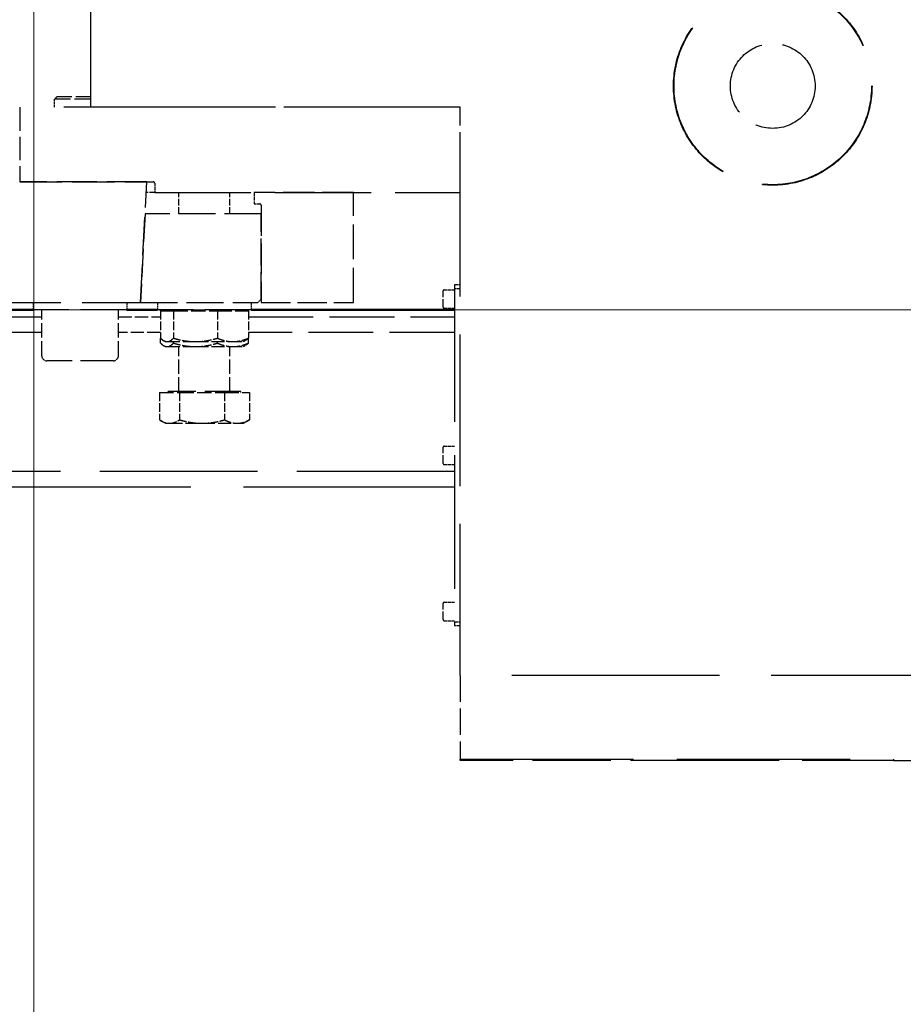
# Model space of a CAD drawing. Units: millimetres. Extents: x 0 to 47560, y 0 to 33640.
# Drawn here: x 42576 to 43198, y 23848 to 24542 of the extents above; entities that cross this region are included whole.
import ezdxf

# ---------------------------------------------------------------- set-up
doc = ezdxf.new("R2010")
doc.units = ezdxf.units.MM
doc.header["$LTSCALE"] = 40
doc.linetypes.add('DASHED', pattern=[0.2068, 0.1655, -0.0413])
for name, color, linetype, lineweight in [('AM_0', 7, 'Continuous', 50), ('AM_5', 3, 'Continuous', 25), ('Linee nascoste(simac)', 8, 'DASHED', 25)]:
    doc.layers.add(name, color=color, linetype=linetype, lineweight=lineweight)
doc.styles.add('Corrente-ISO', font='txt')
doc.dimstyles.new('SIMAC-simac', dxfattribs={"dimscale": 40, "dimtxt": 3.5, "dimasz": 2.5, "dimexe": 1, "dimexo": 0.1, "dimgap": 0.762, "dimtad": 0, "dimdec": 3, "dimrnd": 1e-08, "dimtxsty": 'Corrente-ISO', "dimcen": 0.09, "dimdle": 3, "dimclrd": 5, "dimclre": 5, "dimclrt": 7, "dimazin": 2, "dimtfac": 0.714286, "dimtmove": 0, "dimatfit": 3, "dimfxl": 0, "dimtolj": 1, "dimtzin": 0, "dimlwd": 15, "dimlwe": 15, "dimarcsym": 0})

# ---------------------------------------------------------------- blocks, each defined once
blk = doc.blocks.new('*D78')
at = {"layer": 'AM_5', "color": 5, "lineweight": 15}
for p, q in [((42585.71, 23816.55), (42585.71, 25361.66)), ((45085.71, 23816.55), (45085.71, 25361.66)), ((42685.71, 25321.66), (43606.51, 25321.66)), ((44985.71, 25321.66), (44064.91, 25321.66))]:
    blk.add_line(p, q, dxfattribs=at)
at = {"layer": 'AM_5', "color": 5}
for points in [[(42685.71, 25338.33), (42685.71, 25305), (42585.71, 25321.66)], [(44985.71, 25338.33), (44985.71, 25305), (45085.71, 25321.66)]]:
    blk.add_solid(points, dxfattribs=at)
at = {"layer": 'Defpoints', "color": 0}
for p in [(45085.71, 25321.66), (42585.71, 23812.55), (45085.71, 23812.55)]:
    blk.add_point(p, dxfattribs=at)
at = {"layer": 'AM_5', "color": 7, "insert": (43636.99, 25391.66), "char_height": 140, "attachment_point": 1, "style": 'Corrente-ISO'}
blk.add_mtext('\\A1;2500', dxfattribs=at)
blk = doc.blocks.new('*D79')
at = {"layer": 'AM_5', "color": 5, "lineweight": 15}
for p, q in [((42065.71, 24341.55), (42065.71, 26341.83)), ((45605.71, 24341.55), (45605.71, 26341.83)), ((42165.71, 26301.83), (43599.38, 26301.83)), ((45505.71, 26301.83), (44072.05, 26301.83))]:
    blk.add_line(p, q, dxfattribs=at)
at = {"layer": 'AM_5', "color": 5}
for points in [[(42165.71, 26318.5), (42165.71, 26285.16), (42065.71, 26301.83)], [(45505.71, 26318.5), (45505.71, 26285.16), (45605.71, 26301.83)]]:
    blk.add_solid(points, dxfattribs=at)
at = {"layer": 'Defpoints', "color": 0}
for p in [(45605.71, 26301.83), (42065.71, 24337.55), (45605.71, 24337.55)]:
    blk.add_point(p, dxfattribs=at)
at = {"layer": 'AM_5', "color": 7, "insert": (43629.86, 26371.83), "char_height": 140, "attachment_point": 1, "style": 'Corrente-ISO'}
blk.add_mtext('\\A1;3540', dxfattribs=at)
blk = doc.blocks.new('*D80')
at = {"layer": 'AM_5', "color": 5, "lineweight": 15}
for p, q in [((45601.71, 24337.55), (40332.39, 24337.55)), ((40372.39, 24237.55), (40372.39, 22966.75)), ((40372.39, 21237.55), (40372.39, 22508.35)), ((41561.71, 21137.55), (40332.39, 21137.55))]:
    blk.add_line(p, q, dxfattribs=at)
at = {"layer": 'AM_5', "color": 5}
for points in [[(40355.72, 24237.55), (40389.06, 24237.55), (40372.39, 24337.55)], [(40355.72, 21237.55), (40389.06, 21237.55), (40372.39, 21137.55)]]:
    blk.add_solid(points, dxfattribs=at)
at = {"layer": 'Defpoints', "color": 0}
for p in [(40372.39, 24337.55), (45605.71, 24337.55), (41565.71, 21137.55)]:
    blk.add_point(p, dxfattribs=at)
at = {"layer": 'AM_5', "color": 7, "insert": (40302.39, 22538.83), "char_height": 140, "attachment_point": 1, "rotation": 90, "style": 'Corrente-ISO'}
blk.add_mtext('\\A1;3200', dxfattribs=at)
blk = doc.blocks.new('_DotSmall')
at = {"color": 0, "linetype": 'ByBlock', "const_width": 0.5}
blk.add_lwpolyline([(-0.0625, 0, 1), (0.0625, 0, 1)], format="xyb", close=True, dxfattribs=at)
blk = doc.blocks.new('*D183')
at = {"layer": 'AM_5', "color": 5, "lineweight": 15}
for p, q in [((40995.71, 24437.55), (40995.71, 24537.55)), ((45601.71, 24337.55), (40955.71, 24337.55)), ((40995.71, 24337.55), (40995.71, 24278.42)), ((40995.71, 23812.55), (40995.71, 23916.58)), ((45436.16, 23812.55), (40955.71, 23812.55)), ((40995.71, 23812.55), (40995.71, 23712.55))]:
    blk.add_line(p, q, dxfattribs=at)
at = {"layer": 'AM_5', "color": 5}
blk.add_solid([(40979.04, 24437.55), (41012.38, 24437.55), (40995.71, 24337.55)], dxfattribs=at)
at = {"layer": 'Defpoints', "color": 0}
for p in [(40995.71, 24337.55), (45605.71, 24337.55), (45440.16, 23812.55)]:
    blk.add_point(p, dxfattribs=at)
at = {"layer": 'AM_5', "color": 5, "lineweight": 15, "xscale": 100, "yscale": 100, "zscale": 100, "rotation": 90}
blk.add_blockref('_DotSmall', (40995.71, 23812.55), dxfattribs=at)
at = {"layer": 'AM_5', "color": 7, "insert": (40925.71, 23947.06), "char_height": 140, "attachment_point": 1, "rotation": 90, "style": 'Corrente-ISO'}
blk.add_mtext('\\A1;525', dxfattribs=at)
blk = doc.blocks.new('*D303')
at = {"layer": 'AM_5', "color": 5, "lineweight": 15}
for p, q in [((42275.71, 24104.05), (42275.71, 25866.96)), ((42475.71, 24104.05), (42475.71, 25866.96)), ((42175.71, 25826.96), (42037, 25826.96)), ((42475.71, 25826.96), (42275.71, 25826.96)), ((42475.71, 25826.96), (42675.71, 25826.96))]:
    blk.add_line(p, q, dxfattribs=at)
at = {"layer": 'AM_5', "color": 5}
blk.add_solid([(42175.71, 25843.63), (42175.71, 25810.29), (42275.71, 25826.96)], dxfattribs=at)
at = {"layer": 'Defpoints', "color": 0}
for p in [(42475.71, 25826.96), (42275.71, 24100.05), (42475.71, 24100.05)]:
    blk.add_point(p, dxfattribs=at)
at = {"layer": 'AM_5', "color": 5, "lineweight": 15, "xscale": 100, "yscale": 100, "zscale": 100, "rotation": 180}
blk.add_blockref('_DotSmall', (42475.71, 25826.96), dxfattribs=at)
at = {"layer": 'AM_5', "color": 7, "insert": (41709.62, 25896.96), "char_height": 140, "attachment_point": 1, "style": 'Corrente-ISO'}
blk.add_mtext('\\A1;200', dxfattribs=at)
blk = doc.blocks.new('*D304')
at = {"layer": 'AM_5', "color": 5, "lineweight": 15}
for p, q in [((42475.71, 24104.05), (42475.71, 25866.96)), ((45195.71, 24104.05), (45195.71, 25866.96)), ((42475.71, 25826.96), (43606.91, 25826.96)), ((45195.71, 25826.96), (44065.31, 25826.96))]:
    blk.add_line(p, q, dxfattribs=at)
at = {"layer": 'Defpoints', "color": 0}
for p in [(45195.71, 25826.96), (42475.71, 24100.05), (45195.71, 24100.05)]:
    blk.add_point(p, dxfattribs=at)
at = {"layer": 'AM_5', "color": 5, "lineweight": 15, "xscale": 100, "yscale": 100, "zscale": 100, "rotation": 180}
blk.add_blockref('_DotSmall', (42475.71, 25826.96), dxfattribs=at)
at = {"layer": 'AM_5', "color": 5, "lineweight": 15, "xscale": 100, "yscale": 100, "zscale": 100}
blk.add_blockref('_DotSmall', (45195.71, 25826.96), dxfattribs=at)
at = {"layer": 'AM_5', "color": 7, "insert": (43637.39, 25897.8), "char_height": 140, "attachment_point": 1, "style": 'Corrente-ISO'}
blk.add_mtext('\\A1;2720', dxfattribs=at)

msp = doc.modelspace()

# ---------------------------------------------------------------- linework, layer by layer
at = {"layer": 'AM_0'}
for p, q in [((42510.71059, 24337.54814), (42585.21059, 24337.54814)), ((42651.21059, 24337.54814), (42672.71059, 24337.54814)), ((42738.71059, 24337.54814), (42881.71059, 24337.54814))]:
    msp.add_line(p, q, dxfattribs=at)
at = {"layer": 'Linee nascoste(simac)', "ltscale": 16.017891}
msp.add_line((42625.71059, 24480.04814), (42625.71059, 25010.04814), dxfattribs=at)
at = {"layer": 'Linee nascoste(simac)', "ltscale": 0.123771}
msp.add_line((42602.05094, 24487.54814), (42600.21059, 24485.70779), dxfattribs=at)
at = {"layer": 'Linee nascoste(simac)', "ltscale": 1.713788}
msp.add_line((42625.71059, 24485.70779), (42600.21059, 24485.70779), dxfattribs=at)
at = {"layer": 'Linee nascoste(simac)', "ltscale": 0.269268}
msp.add_line((42600.21059, 24480.04814), (42600.21059, 24485.70779), dxfattribs=at)
at = {"layer": 'Linee nascoste(simac)', "ltscale": 1.579215}
msp.add_line((42602.05094, 24487.54814), (42625.71059, 24487.54814), dxfattribs=at)
at = {"layer": 'Linee nascoste(simac)', "ltscale": 2.498605}
msp.add_line((42575.71059, 24480.04814), (42575.71059, 24427.54814), dxfattribs=at)
at = {"layer": 'Linee nascoste(simac)', "ltscale": 18.737911}
msp.add_line((42885.71059, 24480.04814), (42575.71059, 24480.04814), dxfattribs=at)
at = {"layer": 'Linee nascoste(simac)', "ltscale": 15.715668}
msp.add_line((42885.71059, 24480.04814), (42625.71059, 24480.04814), dxfattribs=at)
at = {"layer": 'Linee nascoste(simac)', "ltscale": 2.855563}
for p, q in [((42885.71059, 24420.04814), (42885.71059, 24480.04814)), ((42745.71059, 24345.04814), (42745.71059, 24405.04814)), ((43190.71059, 24020.04814), (43250.71059, 24020.04814))]:
    msp.add_line(p, q, dxfattribs=at)
at = {"layer": 'Linee nascoste(simac)', "ltscale": 16.118633}
msp.add_line((42885.71059, 24080.04814), (42885.71059, 24480.04814), dxfattribs=at)
at = {"layer": 'Linee nascoste(simac)', "ltscale": 4.473773}
msp.add_line((42575.71059, 24427.54814), (42669.71059, 24427.54814), dxfattribs=at)
at = {"layer": 'Linee nascoste(simac)', "ltscale": 4.25744}
msp.add_line((42665.16525, 24427.54814), (42575.71059, 24427.54814), dxfattribs=at)
at = {"layer": 'Linee nascoste(simac)', "ltscale": 4.050975}
msp.add_line((42660.71059, 24342.54814), (42665.16525, 24427.54814), dxfattribs=at)
at = {"layer": 'Linee nascoste(simac)', "ltscale": 0.309264}
msp.add_line((42670.71059, 24426.54814), (42670.71059, 24420.04814), dxfattribs=at)
at = {"layer": 'Linee nascoste(simac)', "ltscale": 0.548448}
msp.add_line((42670.71059, 24420.04814), (42664.77219, 24420.04814), dxfattribs=at)
at = {"layer": 'Linee nascoste(simac)', "ltscale": 10.232694}
msp.add_line((42670.71059, 24420.04814), (42885.71059, 24420.04814), dxfattribs=at)
at = {"layer": 'Linee nascoste(simac)', "ltscale": 0.713816}
for p, q in [((42687.71059, 24405.04814), (42687.71059, 24420.04814)), ((42723.71059, 24405.04814), (42723.71059, 24420.04814))]:
    msp.add_line(p, q, dxfattribs=at)
at = {"layer": 'Linee nascoste(simac)', "ltscale": 0.380655}
msp.add_line((42740.71059, 24420.04814), (42740.71059, 24412.04814), dxfattribs=at)
at = {"layer": 'Linee nascoste(simac)', "ltscale": 3.331507}
msp.add_line((42810.71059, 24420.04814), (42740.71059, 24420.04814), dxfattribs=at)
at = {"layer": 'Linee nascoste(simac)', "ltscale": 3.688465}
msp.add_line((42810.71059, 24342.54814), (42810.71059, 24420.04814), dxfattribs=at)
at = {"layer": 'Linee nascoste(simac)', "ltscale": 0.190278}
for p, q in [((42740.71059, 24412.04814), (42744.71059, 24412.04814)), ((42885.71059, 24355.04814), (42881.71059, 24355.04814)), ((42881.71059, 24352.54814), (42885.71059, 24352.54814)), ((42885.71059, 24117.54814), (42881.71059, 24117.54814)), ((42881.71059, 24115.04814), (42885.71059, 24115.04814))]:
    msp.add_line(p, q, dxfattribs=at)
at = {"layer": 'Linee nascoste(simac)', "ltscale": 2.978631}
msp.add_line((42663.98607, 24405.04814), (42660.71059, 24342.54814), dxfattribs=at)
at = {"layer": 'Linee nascoste(simac)', "ltscale": 3.889528}
msp.add_line((42745.71059, 24405.04814), (42663.98607, 24405.04814), dxfattribs=at)
at = {"layer": 'Linee nascoste(simac)', "ltscale": 3.260116}
msp.add_line((42745.71059, 24411.04814), (42745.71059, 24342.54814), dxfattribs=at)
at = {"layer": 'Linee nascoste(simac)', "ltscale": 0.852176}
for p, q in [((42873.71059, 24339.34814), (42873.71059, 24350.74814)), ((42873.71059, 24229.34814), (42873.71059, 24240.74814)), ((42873.71059, 24119.34814), (42873.71059, 24130.74814))]:
    msp.add_line(p, q, dxfattribs=at)
at = {"layer": 'Linee nascoste(simac)', "ltscale": 0.34258}
for p, q in [((42874.51059, 24351.54814), (42881.71059, 24351.54814)), ((42874.51059, 24338.54814), (42881.71059, 24338.54814)), ((42874.51059, 24241.54814), (42881.71059, 24241.54814)), ((42874.51059, 24228.54814), (42881.71059, 24228.54814)), ((42874.51059, 24131.54814), (42881.71059, 24131.54814)), ((42874.51059, 24118.54814), (42881.71059, 24118.54814))]:
    msp.add_line(p, q, dxfattribs=at)
at = {"layer": 'Linee nascoste(simac)', "ltscale": 0.168172}
for p, q in [((42881.71059, 24355.04814), (42881.71059, 24352.54814)), ((42745.71059, 24345.04814), (42743.21059, 24342.54814)), ((42881.71059, 24117.54814), (42881.71059, 24115.04814))]:
    msp.add_line(p, q, dxfattribs=at)
at = {"layer": 'Linee nascoste(simac)', "ltscale": 14.204545}
msp.add_line((42881.71059, 24352.54814), (42881.71059, 24117.54814), dxfattribs=at)
at = {"layer": 'Linee nascoste(simac)', "ltscale": 9.161819}
msp.add_line((42468.21059, 24342.54814), (42660.71059, 24342.54814), dxfattribs=at)
at = {"layer": 'Linee nascoste(simac)', "ltscale": 0.237872}
for p, q in [((42585.21059, 24342.54814), (42585.21059, 24337.54814)), ((42651.21059, 24342.54814), (42651.21059, 24337.54814)), ((42672.71059, 24342.54814), (42672.71059, 24337.54814)), ((42738.71059, 24342.54814), (42738.71059, 24337.54814))]:
    msp.add_line(p, q, dxfattribs=at)
at = {"layer": 'Linee nascoste(simac)', "ltscale": 4.934132}
for p, q in [((42651.21059, 24337.54814), (42585.21059, 24337.54814)), ((42738.71059, 24337.54814), (42672.71059, 24337.54814))]:
    msp.add_line(p, q, dxfattribs=at)
at = {"layer": 'Linee nascoste(simac)', "ltscale": 1.541958}
for p, q in [((42591.21059, 24305.14814), (42591.21059, 24337.54814)), ((42645.21059, 24305.14814), (42645.21059, 24337.54814))]:
    msp.add_line(p, q, dxfattribs=at)
at = {"layer": 'Linee nascoste(simac)', "ltscale": 3.926437}
msp.add_line((42660.71059, 24342.54814), (42743.21059, 24342.54814), dxfattribs=at)
at = {"layer": 'Linee nascoste(simac)', "ltscale": 0.03798}
for p, q in [((42674.7933, 24336.74804), (42674.7933, 24337.54814)), ((42680.15559, 24336.74804), (42680.15559, 24337.54814)), ((42731.26559, 24336.74804), (42731.26559, 24337.54814)), ((42736.62788, 24336.74804), (42736.62788, 24337.54814)), ((42680.15559, 24279.24804), (42680.15559, 24280.04814)), ((42731.26559, 24279.24804), (42731.26559, 24280.04814))]:
    msp.add_line(p, q, dxfattribs=at)
at = {"layer": 'Linee nascoste(simac)', "ltscale": 0.915797}
for p, q in [((42674.7933, 24336.74804), (42674.7933, 24317.50424)), ((42683.9797, 24336.74804), (42683.9797, 24317.50424)), ((42714.89699, 24336.74804), (42714.89699, 24317.50424)), ((42736.62788, 24336.74804), (42736.62788, 24317.50424)), ((42674.01447, 24279.24804), (42674.01447, 24260.00424)), ((42688.19914, 24279.24804), (42688.19914, 24260.00424)), ((42719.89526, 24279.24804), (42719.89526, 24260.00424)), ((42737.40671, 24279.24804), (42737.40671, 24260.00424))]:
    msp.add_line(p, q, dxfattribs=at)
at = {"layer": 'Linee nascoste(simac)', "ltscale": 1.511225}
for p, q in [((42674.7933, 24336.74804), (42683.9797, 24336.74804)), ((42683.9797, 24336.74804), (42714.89699, 24336.74804)), ((42714.89699, 24336.74804), (42736.62788, 24336.74804)), ((42674.01447, 24279.24804), (42688.19914, 24279.24804)), ((42688.19914, 24279.24804), (42719.89526, 24279.24804)), ((42719.89526, 24279.24804), (42737.40671, 24279.24804))]:
    msp.add_line(p, q, dxfattribs=at)
at = {"layer": 'Linee nascoste(simac)', "ltscale": 3.093535}
msp.add_line((42745.71059, 24342.54814), (42810.71059, 24342.54814), dxfattribs=at)
at = {"layer": 'Linee nascoste(simac)', "ltscale": 7.519814}
for p, q in [((42433.21059, 24332.54814), (42591.21059, 24332.54814)), ((42591.21059, 24321.54814), (42433.21059, 24321.54814))]:
    msp.add_line(p, q, dxfattribs=at)
at = {"layer": 'Linee nascoste(simac)', "ltscale": 1.407871}
for p, q in [((42645.21059, 24332.54814), (42674.7933, 24332.54814)), ((42674.7933, 24321.54814), (42645.21059, 24321.54814))]:
    msp.add_line(p, q, dxfattribs=at)
at = {"layer": 'Linee nascoste(simac)', "ltscale": 6.905023}
for p, q in [((42736.62788, 24332.54814), (42881.71059, 24332.54814)), ((42881.71059, 24321.54814), (42736.62788, 24321.54814))]:
    msp.add_line(p, q, dxfattribs=at)
at = {"layer": 'Linee nascoste(simac)', "ltscale": 0.166476}
for p, q in [((42674.7933, 24314.00434), (42674.7933, 24317.50424)), ((42736.62788, 24314.00434), (42736.62788, 24317.50424))]:
    msp.add_line(p, q, dxfattribs=at)
at = {"layer": 'Linee nascoste(simac)', "ltscale": 0.067412}
for p, q in [((42678.21059, 24315.04804), (42676.98215, 24315.75729)), ((42733.21059, 24315.04804), (42734.43903, 24315.75729)), ((42678.21059, 24311.54814), (42676.98215, 24312.25739)), ((42733.21059, 24311.54814), (42734.43903, 24312.25739))]:
    msp.add_line(p, q, dxfattribs=at)
at = {"layer": 'Linee nascoste(simac)', "ltscale": 0.384036}
for p, q in [((42678.21059, 24315.04804), (42679.3865, 24315.04804)), ((42678.21059, 24311.54814), (42679.3865, 24311.54814))]:
    msp.add_line(p, q, dxfattribs=at)
at = {"layer": 'Linee nascoste(simac)', "ltscale": 1.37052}
for p, q in [((42679.3865, 24315.04804), (42699.43835, 24315.04804)), ((42699.43835, 24315.04804), (42725.76243, 24315.04804)), ((42679.3865, 24311.54814), (42699.43835, 24311.54814)), ((42699.43835, 24311.54814), (42725.76243, 24311.54814)), ((42681.1068, 24257.54804), (42704.0472, 24257.54804)), ((42704.0472, 24257.54804), (42728.65099, 24257.54804))]:
    msp.add_line(p, q, dxfattribs=at)
at = {"layer": 'Linee nascoste(simac)', "ltscale": 0.049574}
for p, q in [((42683.9797, 24314.00434), (42683.9797, 24315.04804)), ((42714.89699, 24314.00434), (42714.89699, 24315.04804))]:
    msp.add_line(p, q, dxfattribs=at)
at = {"layer": 'Linee nascoste(simac)', "ltscale": 0.986384}
for p, q in [((42725.76243, 24315.04804), (42733.21059, 24315.04804)), ((42725.76243, 24311.54814), (42733.21059, 24311.54814))]:
    msp.add_line(p, q, dxfattribs=at)
at = {"layer": 'Linee nascoste(simac)', "ltscale": 1.499123}
for p, q in [((42687.71059, 24280.04814), (42687.71059, 24311.54814)), ((42723.71059, 24280.04814), (42723.71059, 24311.54814))]:
    msp.add_line(p, q, dxfattribs=at)
at = {"layer": 'Linee nascoste(simac)', "ltscale": 3.498719}
msp.add_line((42641.61059, 24301.54814), (42594.81059, 24301.54814), dxfattribs=at)
at = {"layer": 'Linee nascoste(simac)', "ltscale": 3.820939}
msp.add_line((42731.26559, 24280.04814), (42680.15559, 24280.04814), dxfattribs=at)
at = {"layer": 'Linee nascoste(simac)', "ltscale": 0.177804}
for p, q in [((42678.21059, 24257.54804), (42674.97345, 24259.41701)), ((42733.21059, 24257.54804), (42736.44773, 24259.41701))]:
    msp.add_line(p, q, dxfattribs=at)
at = {"layer": 'Linee nascoste(simac)', "ltscale": 0.605994}
msp.add_line((42678.21059, 24257.54804), (42681.1068, 24257.54804), dxfattribs=at)
at = {"layer": 'Linee nascoste(simac)', "ltscale": 0.764426}
msp.add_line((42728.65099, 24257.54804), (42733.21059, 24257.54804), dxfattribs=at)
at = {"layer": 'Linee nascoste(simac)', "ltscale": 16.763378}
msp.add_line((42881.71059, 24223.54814), (42465.71059, 24223.54814), dxfattribs=at)
at = {"layer": 'Linee nascoste(simac)', "ltscale": 22.425049}
msp.add_line((42881.71059, 24212.54814), (42510.71059, 24212.54814), dxfattribs=at)
at = {"layer": 'Linee nascoste(simac)', "ltscale": 2.807969}
msp.add_line((42885.71059, 24080.04814), (42885.71059, 24021.04814), dxfattribs=at)
at = {"layer": 'Linee nascoste(simac)', "ltscale": 22.06238}
msp.add_line((43250.71059, 24080.04814), (42885.71059, 24080.04814), dxfattribs=at)
msp.add_line((43250.71059, 24080.04814), (42885.71059, 24080.04814), dxfattribs=at)
at = {"layer": 'Linee nascoste(simac)', "ltscale": 18.435686}
msp.add_line((42885.71059, 24021.04814), (43190.71059, 24021.04814), dxfattribs=at)
at = {"layer": 'Linee nascoste(simac)', "ltscale": 0.047494}
for p, q in [((42885.71059, 24020.04814), (42885.71059, 24021.04814)), ((43190.71059, 24021.04814), (43190.71059, 24020.04814))]:
    msp.add_line(p, q, dxfattribs=at)
at = {"layer": 'Linee nascoste(simac)', "ltscale": 8.328918}
msp.add_line((43060.71059, 24020.04814), (42885.71059, 24020.04814), dxfattribs=at)
at = {"layer": 'Linee nascoste(simac)', "ltscale": 9.718842}
msp.add_line((43190.71059, 24020.04814), (43060.71059, 24020.04814), dxfattribs=at)
at = {"layer": 'Linee nascoste(simac)', "ltscale": 17.685385}
msp.add_circle((43105.71059, 24495.04814), 69.85, dxfattribs=at)
at = {"layer": 'Linee nascoste(simac)', "ltscale": 17.596767}
msp.add_circle((43105.71059, 24495.04814), 69.5, dxfattribs=at)
at = {"layer": 'Linee nascoste(simac)', "ltscale": 8.921888}
msp.add_circle((43105.71059, 24495.04814), 29.835, dxfattribs=at)
at = {"layer": 'Linee nascoste(simac)', "ltscale": 0.074661}
for centre in [(42669.71059, 24426.54814), (42744.71059, 24411.04814)]:
    msp.add_arc(centre, 1, 0, 90, dxfattribs=at)
at = {"layer": 'Linee nascoste(simac)', "ltscale": 0.059709}
for centre, start, end in [((42874.51059, 24350.74814), 90, 180), ((42874.51059, 24339.34814), 180, 270), ((42874.51059, 24240.74814), 90, 180), ((42874.51059, 24229.34814), 180, 270), ((42874.51059, 24130.74814), 90, 180), ((42874.51059, 24119.34814), 180, 270)]:
    msp.add_arc(centre, 0.8, start, end, dxfattribs=at)
at = {"layer": 'Linee nascoste(simac)', "ltscale": 0.26904}
for centre, start, end in [((42594.81059, 24305.14814), 180, 270), ((42641.61059, 24305.14814), 270, 0)]:
    msp.add_arc(centre, 3.6, start, end, dxfattribs=at)
at = {"layer": 'Linee nascoste(simac)', "ltscale": 0.767145}
for points in [[(42674.7933, 24317.50424), (42677.25479, 24315.04804), (42679.3865, 24315.04804)], [(42679.3865, 24315.04804), (42681.51822, 24315.04804), (42683.9797, 24317.50424)], [(42683.9797, 24317.50424), (42692.26397, 24315.04804), (42699.43835, 24315.04804)], [(42699.43835, 24315.04804), (42706.61273, 24315.04804), (42714.89699, 24317.50424)], [(42714.89699, 24317.50424), (42720.71976, 24315.04804), (42725.76243, 24315.04804)], [(42725.76243, 24315.04804), (42730.8051, 24315.04804), (42736.62788, 24317.50424)], [(42674.7933, 24314.00434), (42677.25479, 24311.54814), (42679.3865, 24311.54814)], [(42679.3865, 24311.54814), (42681.51822, 24311.54814), (42683.9797, 24314.00434)], [(42683.9797, 24314.00434), (42692.26397, 24311.54814), (42699.43835, 24311.54814)], [(42699.43835, 24311.54814), (42706.61273, 24311.54814), (42714.89699, 24314.00434)], [(42714.89699, 24314.00434), (42720.71976, 24311.54814), (42725.76243, 24311.54814)], [(42725.76243, 24311.54814), (42730.8051, 24311.54814), (42736.62788, 24314.00434)], [(42674.01447, 24260.00424), (42677.81524, 24257.54804), (42681.1068, 24257.54804)], [(42681.1068, 24257.54804), (42684.39837, 24257.54804), (42688.19914, 24260.00424)], [(42688.19914, 24260.00424), (42696.69209, 24257.54804), (42704.0472, 24257.54804)], [(42704.0472, 24257.54804), (42711.40231, 24257.54804), (42719.89526, 24260.00424)], [(42719.89526, 24260.00424), (42724.58744, 24257.54804), (42728.65099, 24257.54804)], [(42728.65099, 24257.54804), (42732.71453, 24257.54804), (42737.40671, 24260.00424)]]:
    msp.add_rational_spline(points, [1, 1.0379548493, 1], degree=2, dxfattribs=at)
at = {"layer": 'Linee nascoste(simac)', "ltscale": 0.369686}
for points in [[(42736.62788, 24317.50424), (42735.4787, 24316.35754), (42734.43903, 24315.75729)], [(42736.62788, 24314.00434), (42735.4787, 24312.85764), (42734.43903, 24312.25739)]]:
    msp.add_rational_spline(points, [1, 1.01736819799, 1.01884096723], degree=2, dxfattribs=at)
at = {"layer": 'Linee nascoste(simac)', "ltscale": 0.105834}
msp.add_rational_spline([(42737.40671, 24260.00424), (42736.91941, 24259.68933), (42736.44773, 24259.41701)], [1, 1.00471033007, 1.00825152313], degree=2, dxfattribs=at)

# ---------------------------------------------------------------- dimensions: what is measured, and where the dimension line sits
at = {"layer": 'AM_5'}
for base, p1, p2, picture, middle in [((45605.71059, 26301.83027), (42065.71059, 24337.54814), (45605.71059, 24337.54814), '*D79', (43835.71059, 26301.83027)), ((45085.71059, 25321.66454), (42585.71059, 23812.54814), (45085.71059, 23812.54814), '*D78', (43835.71059, 25321.66454))]:
    dim = msp.add_linear_dim(base=base, p1=p1, p2=p2, dimstyle='SIMAC-simac', override={"dimgap": 0.762, "dimdec": 3, "dimtol": 0, "dimlim": 0, "dimtp": 0, "dimtm": 0, "dimtdec": 2, "dimtofl": 0, "dimatfit": 1}, dxfattribs=at)
    dim.commit()
    dim.dimension.update_dxf_attribs({"geometry": picture, "text_midpoint": middle, "dimtype": 160})
for base, p1, p2, angle, override, picture, middle in [((42475.71059, 25826.95929), (42275.71059, 24100.04814), (42475.71059, 24100.04814), 180, {"dimgap": 0.762, "dimdec": 3, "dimblk2": 'DotSmall', "dimsah": 1, "dimdle": 0, "dimtol": 0, "dimlim": 0, "dimtp": 0, "dimtm": 0, "dimtdec": 2, "dimtofl": 1, "dimatfit": 1}, '*D303', (41858.07223, 25826.95929)), ((45195.71059, 25826.95929), (42475.71059, 24100.04814), (45195.71059, 24100.04814), 180, {"dimgap": 0.762, "dimdec": 3, "dimblk1": 'DotSmall', "dimblk2": 'DotSmall', "dimsah": 1, "dimdle": 0, "dimtol": 0, "dimlim": 0, "dimtp": 0, "dimtm": 0, "dimtdec": 2, "dimtofl": 0, "dimatfit": 1}, '*D304', (43836.11059, 25826.95929)), ((40995.71059, 24337.54814), (45440.16059, 23812.54814), (45605.71059, 24337.54814), 90, {"dimgap": 0.762, "dimdec": 3, "dimblk1": 'DotSmall', "dimsah": 1, "dimdle": 0, "dimtol": 0, "dimlim": 0, "dimtp": 0, "dimtm": 0, "dimtdec": 2, "dimtofl": 1, "dimatfit": 1}, '*D183', (40995.71059, 24097.50248)), ((40372.38908, 24337.54814), (41565.71059, 21137.54814), (45605.71059, 24337.54814), 90, {"dimgap": 0.762, "dimdec": 3, "dimtol": 0, "dimlim": 0, "dimtp": 0, "dimtm": 0, "dimtdec": 2, "dimtofl": 0, "dimatfit": 1}, '*D80', (40372.38908, 22737.54814))]:
    dim = msp.add_linear_dim(base=base, p1=p1, p2=p2, angle=angle, dimstyle='SIMAC-simac', override=override, dxfattribs=at)
    dim.commit()
    dim.dimension.update_dxf_attribs({"geometry": picture, "text_midpoint": middle, "dimtype": 160})

doc.saveas('drawing.dxf')
